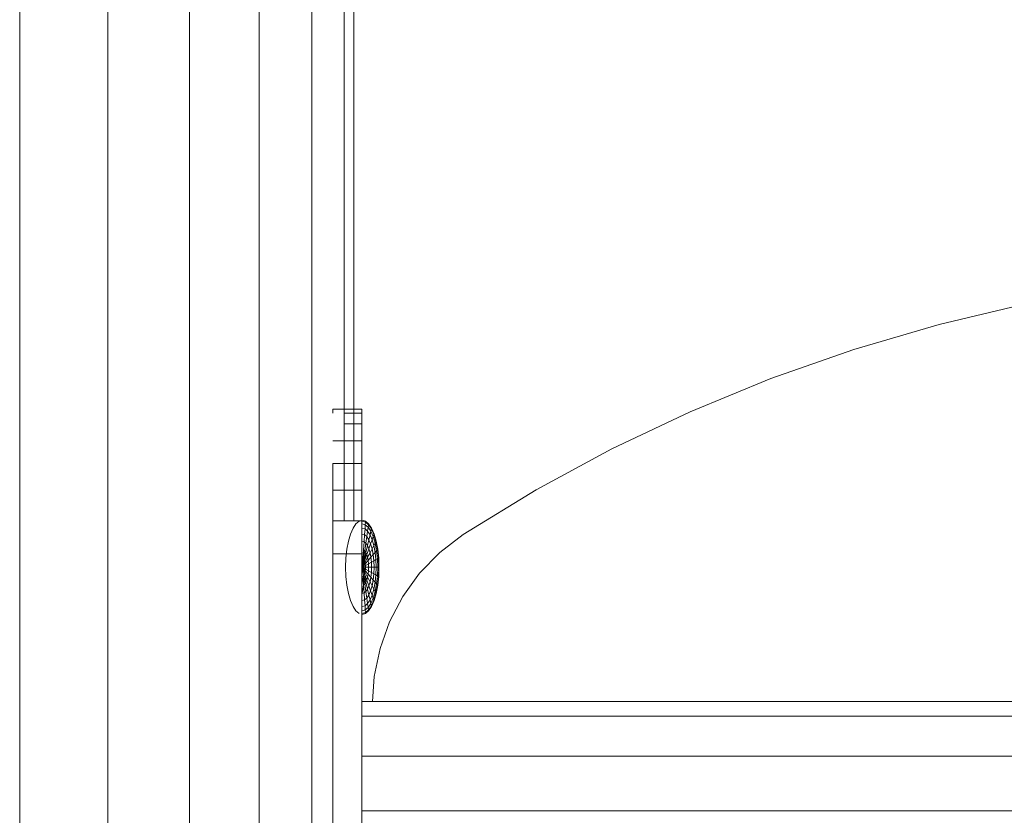
# Model space of a CAD drawing. Units: inches. Extents: x 9 to 14457, y 6 to 10223.
# Drawn here: x 11783 to 11897, y 7544 to 7635 of the extents above; entities that cross this region are included whole.
import ezdxf

# ---------------------------------------------------------------- set-up
doc = ezdxf.new("R2010")
doc.units = ezdxf.units.IN
doc.header["$MEASUREMENT"] = 0
doc.layers.add('平台柱子', color=7, linetype='Continuous', lineweight=9)

# ---------------------------------------------------------------- blocks, each defined once
blk = doc.blocks.new('9021_DWG-663792-South')
at = {"lineweight": 9}
for p, q in [((35350.8, 1702.22), (35340.79, 1699.83)), ((35340.79, 1699.83), (35330.98, 1696.96)), ((35330.98, 1696.96), (35321.42, 1693.61)), ((35321.42, 1693.61), (35312.11, 1689.79)), ((35270.98, 1689.65), (35270.98, 1690.09)), ((35274.32, 1690.09), (35270.98, 1690.09)), ((35274.32, 1690.09), (35270.98, 1690.09)), ((35270.98, 1690.09), (35270.98, 1689.65)), ((35274.32, 1689.65), (35274.32, 1690.09)), ((35274.32, 1690.09), (35274.32, 1689.65)), ((35274.32, 1689.65), (35272.27, 1689.65)), ((35274.32, 1688.4), (35274.32, 1689.65)), ((35274.32, 1689.65), (35274.32, 1688.4)), ((35312.11, 1689.79), (35303.09, 1685.52)), ((35274.32, 1688.4), (35272.27, 1688.4)), ((35274.32, 1686.43), (35274.32, 1688.4)), ((35274.32, 1688.4), (35274.32, 1686.43)), ((35274.32, 1686.43), (35270.98, 1686.43)), ((35274.32, 1683.85), (35274.32, 1686.43)), ((35274.32, 1686.43), (35274.32, 1683.85)), ((35303.09, 1685.52), (35294.37, 1680.81)), ((35303.09, 1685.52), (35294.37, 1680.81)), ((35270.98, 1680.75), (35270.98, 1683.85)), ((35274.32, 1683.85), (35270.98, 1683.85)), ((35274.32, 1680.75), (35274.32, 1683.85)), ((35274.32, 1683.85), (35274.32, 1680.75)), ((35270.98, 1677.25), (35270.98, 1680.75)), ((35274.32, 1680.75), (35270.98, 1680.75)), ((35274.32, 1677.25), (35274.32, 1680.75)), ((35274.32, 1680.75), (35274.32, 1677.25)), ((35294.37, 1680.81), (35285.98, 1675.66)), ((35294.37, 1680.81), (35285.98, 1675.66)), ((35270.98, 1673.43), (35270.98, 1677.25)), ((35274.32, 1677.25), (35270.98, 1677.25)), ((35272.99, 1675.71), (35273.29, 1676.38)), ((35273.29, 1676.38), (35273.62, 1676.88)), ((35273.62, 1676.88), (35273.98, 1677.19)), ((35274.32, 1673.43), (35274.32, 1677.25)), ((35274.73, 1677.19), (35274.36, 1677.29)), ((35274.72, 1677.09), (35274.36, 1677.19)), ((35274.72, 1677.09), (35274.36, 1677.19)), ((35274.7, 1676.79), (35274.36, 1676.88)), ((35274.7, 1676.79), (35274.36, 1676.88)), ((35274.67, 1676.3), (35274.36, 1676.38)), ((35274.67, 1676.3), (35274.36, 1676.38)), ((35274.62, 1675.64), (35274.67, 1676.3)), ((35274.67, 1676.3), (35274.62, 1675.64)), ((35274.67, 1676.3), (35274.7, 1676.79)), ((35274.7, 1676.79), (35274.67, 1676.3)), ((35274.67, 1676.3), (35274.97, 1676.04)), ((35274.67, 1676.3), (35274.97, 1676.04)), ((35274.7, 1676.79), (35274.72, 1677.09)), ((35274.72, 1677.09), (35274.7, 1676.79)), ((35274.7, 1676.79), (35275.04, 1676.5)), ((35274.7, 1676.79), (35275.04, 1676.5)), ((35274.72, 1677.09), (35274.73, 1677.19)), ((35274.73, 1677.19), (35274.72, 1677.09)), ((35274.72, 1677.09), (35275.08, 1676.79)), ((35274.72, 1677.09), (35275.08, 1676.79)), ((35274.73, 1677.19), (35275.09, 1676.88)), ((35274.97, 1676.04), (35275.04, 1676.5)), ((35275.04, 1676.5), (35274.97, 1676.04)), ((35275.04, 1676.5), (35275.08, 1676.79)), ((35275.08, 1676.79), (35275.04, 1676.5)), ((35275.04, 1676.5), (35275.35, 1676.04)), ((35275.04, 1676.5), (35275.35, 1676.04)), ((35275.08, 1676.79), (35275.09, 1676.88)), ((35275.09, 1676.88), (35275.08, 1676.79)), ((35275.08, 1676.79), (35275.41, 1676.3)), ((35275.08, 1676.79), (35275.41, 1676.3)), ((35275.09, 1676.88), (35275.43, 1676.38)), ((35275.35, 1676.04), (35275.41, 1676.3)), ((35275.41, 1676.3), (35275.35, 1676.04)), ((35275.41, 1676.3), (35275.43, 1676.38)), ((35275.43, 1676.38), (35275.41, 1676.3)), ((35275.41, 1676.3), (35275.69, 1675.64)), ((35275.41, 1676.3), (35275.69, 1675.64)), ((35275.43, 1676.38), (35275.72, 1675.71)), ((35272.75, 1674.89), (35272.99, 1675.71)), ((35274.62, 1675.64), (35274.36, 1675.71)), ((35274.62, 1675.64), (35274.36, 1675.71)), ((35274.56, 1674.83), (35274.62, 1675.64)), ((35274.62, 1675.64), (35274.56, 1674.83)), ((35274.62, 1675.64), (35274.88, 1675.42)), ((35274.62, 1675.64), (35274.88, 1675.42)), ((35274.77, 1674.66), (35274.88, 1675.42)), ((35274.88, 1675.42), (35274.77, 1674.66)), ((35274.88, 1675.42), (35274.97, 1676.04)), ((35274.97, 1676.04), (35274.88, 1675.42)), ((35274.88, 1675.42), (35275.11, 1675.06)), ((35274.88, 1675.42), (35275.11, 1675.06)), ((35274.97, 1676.04), (35275.25, 1675.62)), ((35274.97, 1676.04), (35275.25, 1675.62)), ((35275.11, 1675.06), (35275.25, 1675.62)), ((35275.25, 1675.62), (35275.11, 1675.06)), ((35275.25, 1675.62), (35275.35, 1676.04)), ((35275.35, 1676.04), (35275.25, 1675.62)), ((35275.25, 1675.62), (35275.49, 1675.06)), ((35275.25, 1675.62), (35275.49, 1675.06)), ((35275.35, 1676.04), (35275.62, 1675.42)), ((35275.35, 1676.04), (35275.62, 1675.42)), ((35275.49, 1675.06), (35275.62, 1675.42)), ((35275.62, 1675.42), (35275.49, 1675.06)), ((35275.62, 1675.42), (35275.69, 1675.64)), ((35275.69, 1675.64), (35275.62, 1675.42)), ((35275.62, 1675.42), (35275.84, 1674.66)), ((35275.62, 1675.42), (35275.84, 1674.66)), ((35275.69, 1675.64), (35275.72, 1675.71)), ((35275.72, 1675.71), (35275.69, 1675.64)), ((35275.69, 1675.64), (35275.93, 1674.83)), ((35275.69, 1675.64), (35275.93, 1674.83)), ((35275.72, 1675.71), (35275.96, 1674.89)), ((35283.27, 1673.59), (35285.98, 1675.66)), ((35283.27, 1673.58), (35285.98, 1675.66)), ((35272.47, 1672.94), (35272.58, 1673.95)), ((35272.58, 1673.95), (35272.75, 1674.89)), ((35274.56, 1674.83), (35274.36, 1674.89)), ((35274.56, 1674.83), (35274.36, 1674.89)), ((35274.5, 1673.91), (35274.56, 1674.83)), ((35274.56, 1674.83), (35274.5, 1673.91)), ((35274.56, 1674.83), (35274.77, 1674.66)), ((35274.56, 1674.83), (35274.77, 1674.66)), ((35274.64, 1673.79), (35274.77, 1674.66)), ((35274.77, 1674.66), (35274.64, 1673.79)), ((35274.77, 1674.66), (35274.95, 1674.38)), ((35274.77, 1674.66), (35274.95, 1674.38)), ((35274.77, 1673.6), (35274.95, 1674.38)), ((35274.95, 1674.38), (35274.77, 1673.6)), ((35274.88, 1673.34), (35275.11, 1674.01)), ((35275.11, 1674.01), (35274.88, 1673.34)), ((35274.95, 1674.38), (35275.11, 1675.06)), ((35275.11, 1675.06), (35274.95, 1674.38)), ((35274.95, 1674.38), (35275.11, 1674.01)), ((35274.95, 1674.38), (35275.11, 1674.01)), ((35275.11, 1675.06), (35275.32, 1674.59)), ((35275.11, 1675.06), (35275.32, 1674.59)), ((35275.11, 1674.01), (35275.32, 1674.59)), ((35275.32, 1674.59), (35275.11, 1674.01)), ((35275.11, 1674.01), (35275.25, 1673.55)), ((35275.11, 1674.01), (35275.25, 1673.55)), ((35275.25, 1673.55), (35275.49, 1674.01)), ((35275.49, 1674.01), (35275.25, 1673.55)), ((35275.32, 1674.59), (35275.49, 1675.06)), ((35275.49, 1675.06), (35275.32, 1674.59)), ((35275.32, 1674.59), (35275.49, 1674.01)), ((35275.32, 1674.59), (35275.49, 1674.01)), ((35275.49, 1675.06), (35275.69, 1674.38)), ((35275.49, 1675.06), (35275.69, 1674.38)), ((35275.49, 1674.01), (35275.69, 1674.38)), ((35275.69, 1674.38), (35275.49, 1674.01)), ((35275.49, 1674.01), (35275.62, 1673.34)), ((35275.49, 1674.01), (35275.62, 1673.34)), ((35275.69, 1674.38), (35275.84, 1674.66)), ((35275.84, 1674.66), (35275.69, 1674.38)), ((35275.69, 1674.38), (35275.84, 1673.6)), ((35275.69, 1674.38), (35275.84, 1673.6)), ((35275.84, 1674.66), (35275.93, 1674.83)), ((35275.93, 1674.83), (35275.84, 1674.66)), ((35275.84, 1674.66), (35276, 1673.79)), ((35275.84, 1674.66), (35276, 1673.79)), ((35275.93, 1674.83), (35275.96, 1674.89)), ((35275.96, 1674.89), (35275.93, 1674.83)), ((35275.93, 1674.83), (35276.1, 1673.91)), ((35275.93, 1674.83), (35276.1, 1673.91)), ((35275.96, 1674.89), (35276.14, 1673.95)), ((35276.1, 1673.91), (35276.14, 1673.95)), ((35276.14, 1673.95), (35276.1, 1673.91)), ((35276.14, 1673.95), (35276.25, 1672.94)), ((35270.98, 1621.24), (35270.98, 1673.43)), ((35274.32, 1673.43), (35270.98, 1673.43)), ((35272.43, 1671.88), (35272.47, 1672.94)), ((35274.32, 1673.43), (35274.32, 1621.24)), ((35274.36, 1672.94), (35274.5, 1672.86)), ((35274.43, 1672.92), (35274.36, 1671.88)), ((35274.36, 1671.88), (35274.5, 1672.86)), ((35274.5, 1673.91), (35274.43, 1672.92)), ((35274.64, 1673.79), (35274.43, 1672.92)), ((35274.43, 1672.92), (35274.56, 1672.76)), ((35274.5, 1672.86), (35274.5, 1673.91)), ((35274.5, 1673.91), (35274.64, 1673.79)), ((35274.5, 1673.91), (35274.64, 1673.79)), ((35274.5, 1672.86), (35274.64, 1673.79)), ((35274.5, 1672.86), (35274.62, 1672.63)), ((35274.77, 1673.6), (35274.56, 1672.76)), ((35274.88, 1673.34), (35274.56, 1672.76)), ((35274.62, 1672.63), (35274.77, 1673.6)), ((35274.62, 1672.63), (35274.88, 1673.34)), ((35274.64, 1673.79), (35274.77, 1673.6)), ((35274.64, 1673.79), (35274.77, 1673.6)), ((35274.67, 1672.47), (35274.97, 1673.03)), ((35274.97, 1673.03), (35274.67, 1672.47)), ((35274.77, 1673.6), (35274.88, 1673.34)), ((35274.77, 1673.6), (35274.88, 1673.34)), ((35274.88, 1673.34), (35274.97, 1673.03)), ((35274.88, 1673.34), (35274.97, 1673.03)), ((35274.97, 1673.03), (35275.25, 1673.55)), ((35275.25, 1673.55), (35274.97, 1673.03)), ((35274.97, 1673.03), (35275.04, 1672.67)), ((35274.97, 1673.03), (35275.04, 1672.67)), ((35275.04, 1672.67), (35275.35, 1673.03)), ((35275.35, 1673.03), (35275.04, 1672.67)), ((35275.25, 1673.55), (35275.35, 1673.03)), ((35275.25, 1673.55), (35275.35, 1673.03)), ((35275.35, 1673.03), (35275.62, 1673.34)), ((35275.62, 1673.34), (35275.35, 1673.03)), ((35275.35, 1673.03), (35275.41, 1672.47)), ((35275.35, 1673.03), (35275.41, 1672.47)), ((35275.62, 1673.34), (35275.84, 1673.6)), ((35275.84, 1673.6), (35275.62, 1673.34)), ((35275.62, 1673.34), (35275.69, 1672.63)), ((35275.62, 1673.34), (35275.69, 1672.63)), ((35275.84, 1673.6), (35276, 1673.79)), ((35276, 1673.79), (35275.84, 1673.6)), ((35275.84, 1673.6), (35275.93, 1672.76)), ((35275.84, 1673.6), (35275.93, 1672.76)), ((35275.93, 1672.76), (35276.1, 1672.86)), ((35276.1, 1672.86), (35275.93, 1672.76)), ((35276, 1673.79), (35276.1, 1673.91)), ((35276.1, 1673.91), (35276, 1673.79)), ((35276, 1673.79), (35276.1, 1672.86)), ((35276, 1673.79), (35276.1, 1672.86)), ((35276.1, 1673.91), (35276.21, 1672.92)), ((35276.1, 1673.91), (35276.21, 1672.92)), ((35276.1, 1672.86), (35276.21, 1672.92)), ((35276.21, 1672.92), (35276.1, 1672.86)), ((35276.1, 1672.86), (35276.14, 1671.88)), ((35276.1, 1672.86), (35276.14, 1671.88)), ((35276.21, 1672.92), (35276.25, 1672.94)), ((35276.25, 1672.94), (35276.21, 1672.92)), ((35276.21, 1672.92), (35276.25, 1671.88)), ((35276.21, 1672.92), (35276.25, 1671.88)), ((35276.25, 1672.94), (35276.28, 1671.88)), ((35280.94, 1671.19), (35283.27, 1673.59)), ((35280.94, 1671.19), (35283.27, 1673.58)), ((35280.94, 1671.19), (35283.27, 1673.58)), ((35272.47, 1670.82), (35272.43, 1671.88)), ((35274.56, 1672.76), (35274.36, 1671.88)), ((35274.36, 1671.88), (35274.62, 1672.63)), ((35274.36, 1671.88), (35274.67, 1672.47)), ((35274.67, 1672.47), (35274.36, 1671.88)), ((35274.36, 1671.88), (35274.7, 1672.28)), ((35274.7, 1672.28), (35274.36, 1671.88)), ((35274.36, 1671.88), (35274.72, 1672.09)), ((35274.72, 1672.09), (35274.36, 1671.88)), ((35274.36, 1671.88), (35274.73, 1671.88)), ((35274.36, 1671.88), (35274.72, 1671.67)), ((35274.36, 1671.88), (35274.7, 1671.47)), ((35274.36, 1671.88), (35274.67, 1671.29)), ((35274.36, 1671.88), (35274.62, 1671.13)), ((35274.36, 1671.88), (35274.5, 1670.9)), ((35274.73, 1671.88), (35274.36, 1671.88)), ((35274.72, 1671.67), (35274.36, 1671.88)), ((35274.7, 1671.47), (35274.36, 1671.88)), ((35274.67, 1671.29), (35274.36, 1671.88)), ((35274.62, 1671.13), (35274.36, 1671.88)), ((35274.5, 1670.9), (35274.36, 1671.88)), ((35274.56, 1672.76), (35274.67, 1672.47)), ((35274.62, 1672.63), (35274.67, 1672.47)), ((35274.67, 1672.47), (35274.7, 1672.28)), ((35274.67, 1672.47), (35274.7, 1672.28)), ((35274.7, 1672.28), (35275.04, 1672.67)), ((35275.04, 1672.67), (35274.7, 1672.28)), ((35274.7, 1672.28), (35274.72, 1672.09)), ((35274.7, 1672.28), (35274.72, 1672.09)), ((35274.72, 1671.67), (35274.7, 1671.47)), ((35274.72, 1671.67), (35274.7, 1671.47)), ((35274.72, 1672.09), (35275.08, 1672.28)), ((35275.08, 1672.28), (35274.72, 1672.09)), ((35274.72, 1672.09), (35274.73, 1671.88)), ((35274.72, 1672.09), (35274.73, 1671.88)), ((35274.73, 1671.88), (35274.72, 1671.67)), ((35274.73, 1671.88), (35274.72, 1671.67)), ((35274.72, 1671.67), (35275.08, 1671.47)), ((35275.08, 1671.47), (35274.72, 1671.67)), ((35274.73, 1671.88), (35275.09, 1671.88)), ((35275.09, 1671.88), (35274.73, 1671.88)), ((35275.04, 1672.67), (35275.08, 1672.28)), ((35275.04, 1672.67), (35275.08, 1672.28)), ((35275.08, 1672.28), (35275.41, 1672.47)), ((35275.41, 1672.47), (35275.08, 1672.28)), ((35275.08, 1672.28), (35275.09, 1671.88)), ((35275.08, 1672.28), (35275.09, 1671.88)), ((35275.09, 1671.88), (35275.08, 1671.47)), ((35275.09, 1671.88), (35275.08, 1671.47)), ((35275.09, 1671.88), (35275.43, 1671.88)), ((35275.43, 1671.88), (35275.09, 1671.88)), ((35275.41, 1672.47), (35275.69, 1672.63)), ((35275.69, 1672.63), (35275.41, 1672.47)), ((35275.41, 1672.47), (35275.43, 1671.88)), ((35275.41, 1672.47), (35275.43, 1671.88)), ((35275.43, 1671.88), (35275.41, 1671.29)), ((35275.43, 1671.88), (35275.41, 1671.29)), ((35275.43, 1671.88), (35275.72, 1671.88)), ((35275.72, 1671.88), (35275.43, 1671.88)), ((35275.69, 1672.63), (35275.93, 1672.76)), ((35275.93, 1672.76), (35275.69, 1672.63)), ((35275.69, 1672.63), (35275.72, 1671.88)), ((35275.69, 1672.63), (35275.72, 1671.88)), ((35275.72, 1671.88), (35275.69, 1671.13)), ((35275.72, 1671.88), (35275.69, 1671.13)), ((35275.72, 1671.88), (35275.96, 1671.88)), ((35275.96, 1671.88), (35275.72, 1671.88)), ((35275.93, 1672.76), (35275.96, 1671.88)), ((35275.93, 1672.76), (35275.96, 1671.88)), ((35275.96, 1671.88), (35275.93, 1671)), ((35275.96, 1671.88), (35275.93, 1671)), ((35275.96, 1671.88), (35276.14, 1671.88)), ((35276.14, 1671.88), (35275.96, 1671.88)), ((35276.14, 1671.88), (35276.1, 1670.9)), ((35276.14, 1671.88), (35276.1, 1670.9)), ((35276.14, 1671.88), (35276.25, 1671.88)), ((35276.25, 1671.88), (35276.14, 1671.88)), ((35276.25, 1671.88), (35276.21, 1670.84)), ((35276.25, 1671.88), (35276.21, 1670.84)), ((35276.28, 1671.88), (35276.25, 1670.82)), ((35276.25, 1671.88), (35276.28, 1671.88)), ((35276.28, 1671.88), (35276.25, 1671.88)), ((35272.58, 1669.81), (35272.47, 1670.82)), ((35274.5, 1670.9), (35274.36, 1670.82)), ((35274.5, 1670.9), (35274.36, 1670.82)), ((35274.36, 1670.82), (35274.5, 1669.85)), ((35274.62, 1671.13), (35274.5, 1670.9)), ((35274.62, 1671.13), (35274.5, 1670.9)), ((35274.5, 1669.85), (35274.5, 1670.9)), ((35274.5, 1670.9), (35274.77, 1670.16)), ((35274.5, 1670.9), (35274.64, 1669.96)), ((35274.64, 1669.96), (35274.5, 1670.9)), ((35274.67, 1671.29), (35274.62, 1671.13)), ((35274.67, 1671.29), (35274.62, 1671.13)), ((35274.77, 1670.16), (35274.62, 1671.13)), ((35274.62, 1671.13), (35274.88, 1670.41)), ((35274.88, 1670.41), (35274.62, 1671.13)), ((35274.7, 1671.47), (35274.67, 1671.29)), ((35274.7, 1671.47), (35274.67, 1671.29)), ((35274.67, 1671.29), (35274.97, 1670.73)), ((35274.97, 1670.73), (35274.67, 1671.29)), ((35274.7, 1671.47), (35275.04, 1671.09)), ((35275.04, 1671.09), (35274.7, 1671.47)), ((35274.97, 1670.73), (35274.88, 1670.41)), ((35274.97, 1670.73), (35274.88, 1670.41)), ((35275.04, 1671.09), (35274.97, 1670.73)), ((35275.04, 1671.09), (35274.97, 1670.73)), ((35274.97, 1670.73), (35275.25, 1670.21)), ((35275.25, 1670.21), (35274.97, 1670.73)), ((35275.08, 1671.47), (35275.04, 1671.09)), ((35275.08, 1671.47), (35275.04, 1671.09)), ((35275.04, 1671.09), (35275.35, 1670.73)), ((35275.35, 1670.73), (35275.04, 1671.09)), ((35275.08, 1671.47), (35275.41, 1671.29)), ((35275.41, 1671.29), (35275.08, 1671.47)), ((35275.35, 1670.73), (35275.25, 1670.21)), ((35275.35, 1670.73), (35275.25, 1670.21)), ((35275.41, 1671.29), (35275.35, 1670.73)), ((35275.41, 1671.29), (35275.35, 1670.73)), ((35275.35, 1670.73), (35275.62, 1670.41)), ((35275.62, 1670.41), (35275.35, 1670.73)), ((35275.41, 1671.29), (35275.69, 1671.13)), ((35275.69, 1671.13), (35275.41, 1671.29)), ((35275.69, 1671.13), (35275.62, 1670.41)), ((35275.69, 1671.13), (35275.62, 1670.41)), ((35275.69, 1671.13), (35275.93, 1671)), ((35275.93, 1671), (35275.69, 1671.13)), ((35275.93, 1671), (35275.84, 1670.16)), ((35275.93, 1671), (35275.84, 1670.16)), ((35275.93, 1671), (35276.1, 1670.9)), ((35276.1, 1670.9), (35275.93, 1671)), ((35276.1, 1670.9), (35276, 1669.96)), ((35276.1, 1670.9), (35276, 1669.96)), ((35276.1, 1670.9), (35276.21, 1670.84)), ((35276.21, 1670.84), (35276.1, 1670.9)), ((35276.21, 1670.84), (35276.1, 1669.85)), ((35276.21, 1670.84), (35276.1, 1669.85)), ((35276.25, 1670.82), (35276.14, 1669.81)), ((35276.21, 1670.84), (35276.25, 1670.82)), ((35276.25, 1670.82), (35276.21, 1670.84)), ((35280.94, 1671.19), (35279.01, 1668.52)), ((35272.75, 1668.87), (35272.58, 1669.81)), ((35274.36, 1668.87), (35274.5, 1669.85)), ((35274.64, 1669.96), (35274.5, 1669.85)), ((35274.64, 1669.96), (35274.5, 1669.85)), ((35274.5, 1669.85), (35274.56, 1668.93)), ((35274.56, 1668.93), (35274.5, 1669.85)), ((35274.77, 1670.16), (35274.64, 1669.96)), ((35274.77, 1670.16), (35274.64, 1669.96)), ((35274.64, 1669.96), (35274.77, 1669.1)), ((35274.77, 1669.1), (35274.64, 1669.96)), ((35274.88, 1670.41), (35274.77, 1670.16)), ((35274.88, 1670.41), (35274.77, 1670.16)), ((35274.77, 1670.16), (35274.95, 1669.38)), ((35274.95, 1669.38), (35274.77, 1670.16)), ((35274.88, 1670.41), (35275.11, 1669.75)), ((35275.11, 1669.75), (35274.88, 1670.41)), ((35275.11, 1669.75), (35274.95, 1669.38)), ((35275.11, 1669.75), (35274.95, 1669.38)), ((35275.25, 1670.21), (35275.11, 1669.75)), ((35275.25, 1670.21), (35275.11, 1669.75)), ((35275.11, 1669.75), (35275.32, 1669.17)), ((35275.32, 1669.17), (35275.11, 1669.75)), ((35275.25, 1670.21), (35275.49, 1669.75)), ((35275.49, 1669.75), (35275.25, 1670.21)), ((35275.49, 1669.75), (35275.32, 1669.17)), ((35275.49, 1669.75), (35275.32, 1669.17)), ((35275.62, 1670.41), (35275.49, 1669.75)), ((35275.62, 1670.41), (35275.49, 1669.75)), ((35275.49, 1669.75), (35275.69, 1669.38)), ((35275.69, 1669.38), (35275.49, 1669.75)), ((35275.62, 1670.41), (35275.84, 1670.16)), ((35275.84, 1670.16), (35275.62, 1670.41)), ((35275.84, 1670.16), (35275.69, 1669.38)), ((35275.84, 1670.16), (35275.69, 1669.38)), ((35275.84, 1670.16), (35276, 1669.96)), ((35276, 1669.96), (35275.84, 1670.16)), ((35276, 1669.96), (35275.84, 1669.1)), ((35276, 1669.96), (35275.84, 1669.1)), ((35276.1, 1669.85), (35275.93, 1668.93)), ((35276.1, 1669.85), (35275.93, 1668.93)), ((35276.14, 1669.81), (35275.96, 1668.87)), ((35276, 1669.96), (35276.1, 1669.85)), ((35276.1, 1669.85), (35276, 1669.96)), ((35276.1, 1669.85), (35276.14, 1669.81)), ((35276.14, 1669.81), (35276.1, 1669.85)), ((35272.99, 1668.05), (35272.75, 1668.87)), ((35274.56, 1668.93), (35274.36, 1668.87)), ((35274.56, 1668.93), (35274.36, 1668.87)), ((35274.77, 1669.1), (35274.56, 1668.93)), ((35274.77, 1669.1), (35274.56, 1668.93)), ((35274.56, 1668.93), (35274.62, 1668.12)), ((35274.62, 1668.12), (35274.56, 1668.93)), ((35274.88, 1668.34), (35274.62, 1668.12)), ((35274.88, 1668.34), (35274.62, 1668.12)), ((35274.95, 1669.38), (35274.77, 1669.1)), ((35274.95, 1669.38), (35274.77, 1669.1)), ((35274.77, 1669.1), (35274.88, 1668.34)), ((35274.88, 1668.34), (35274.77, 1669.1)), ((35275.11, 1668.69), (35274.88, 1668.34)), ((35275.11, 1668.69), (35274.88, 1668.34)), ((35274.88, 1668.34), (35274.97, 1667.72)), ((35274.97, 1667.72), (35274.88, 1668.34)), ((35274.95, 1669.38), (35275.11, 1668.69)), ((35275.11, 1668.69), (35274.95, 1669.38)), ((35275.32, 1669.17), (35275.11, 1668.69)), ((35275.32, 1669.17), (35275.11, 1668.69)), ((35275.11, 1668.69), (35275.25, 1668.13)), ((35275.25, 1668.13), (35275.11, 1668.69)), ((35275.49, 1668.69), (35275.25, 1668.13)), ((35275.49, 1668.69), (35275.25, 1668.13)), ((35275.32, 1669.17), (35275.49, 1668.69)), ((35275.49, 1668.69), (35275.32, 1669.17)), ((35275.62, 1668.34), (35275.35, 1667.72)), ((35275.62, 1668.34), (35275.35, 1667.72)), ((35275.69, 1669.38), (35275.49, 1668.69)), ((35275.69, 1669.38), (35275.49, 1668.69)), ((35275.49, 1668.69), (35275.62, 1668.34)), ((35275.62, 1668.34), (35275.49, 1668.69)), ((35275.84, 1669.1), (35275.62, 1668.34)), ((35275.84, 1669.1), (35275.62, 1668.34)), ((35275.62, 1668.34), (35275.69, 1668.12)), ((35275.69, 1668.12), (35275.62, 1668.34)), ((35275.69, 1669.38), (35275.84, 1669.1)), ((35275.84, 1669.1), (35275.69, 1669.38)), ((35275.93, 1668.93), (35275.69, 1668.12)), ((35275.93, 1668.93), (35275.69, 1668.12)), ((35275.96, 1668.87), (35275.72, 1668.05)), ((35275.84, 1669.1), (35275.93, 1668.93)), ((35275.93, 1668.93), (35275.84, 1669.1)), ((35275.93, 1668.93), (35275.96, 1668.87)), ((35275.96, 1668.87), (35275.93, 1668.93)), ((35279.01, 1668.52), (35277.5, 1665.61)), ((35273.29, 1667.38), (35272.99, 1668.05)), ((35273.62, 1666.88), (35273.29, 1667.38)), ((35274.62, 1668.12), (35274.36, 1668.05)), ((35274.62, 1668.12), (35274.36, 1668.05)), ((35274.67, 1667.46), (35274.36, 1667.38)), ((35274.67, 1667.46), (35274.36, 1667.38)), ((35274.62, 1668.12), (35274.67, 1667.46)), ((35274.67, 1667.46), (35274.62, 1668.12)), ((35274.97, 1667.72), (35274.67, 1667.46)), ((35274.97, 1667.72), (35274.67, 1667.46)), ((35274.67, 1667.46), (35274.7, 1666.97)), ((35274.7, 1666.97), (35274.67, 1667.46)), ((35275.04, 1667.26), (35274.7, 1666.97)), ((35275.04, 1667.26), (35274.7, 1666.97)), ((35275.25, 1668.13), (35274.97, 1667.72)), ((35275.25, 1668.13), (35274.97, 1667.72)), ((35274.97, 1667.72), (35275.04, 1667.26)), ((35275.04, 1667.26), (35274.97, 1667.72)), ((35275.35, 1667.72), (35275.04, 1667.26)), ((35275.35, 1667.72), (35275.04, 1667.26)), ((35275.04, 1667.26), (35275.08, 1666.97)), ((35275.08, 1666.97), (35275.04, 1667.26)), ((35275.41, 1667.46), (35275.08, 1666.97)), ((35275.41, 1667.46), (35275.08, 1666.97)), ((35275.43, 1667.38), (35275.09, 1666.88)), ((35275.25, 1668.13), (35275.35, 1667.72)), ((35275.35, 1667.72), (35275.25, 1668.13)), ((35275.35, 1667.72), (35275.41, 1667.46)), ((35275.41, 1667.46), (35275.35, 1667.72)), ((35275.69, 1668.12), (35275.41, 1667.46)), ((35275.69, 1668.12), (35275.41, 1667.46)), ((35275.41, 1667.46), (35275.43, 1667.38)), ((35275.43, 1667.38), (35275.41, 1667.46)), ((35275.72, 1668.05), (35275.43, 1667.38)), ((35275.69, 1668.12), (35275.72, 1668.05)), ((35275.72, 1668.05), (35275.69, 1668.12)), ((35273.98, 1666.57), (35273.62, 1666.88)), ((35274.7, 1666.97), (35274.36, 1666.88)), ((35274.7, 1666.97), (35274.36, 1666.88)), ((35274.72, 1666.67), (35274.36, 1666.57)), ((35274.72, 1666.67), (35274.36, 1666.57)), ((35274.73, 1666.57), (35274.36, 1666.46)), ((35274.7, 1666.97), (35274.72, 1666.67)), ((35274.72, 1666.67), (35274.7, 1666.97)), ((35275.08, 1666.97), (35274.72, 1666.67)), ((35275.08, 1666.97), (35274.72, 1666.67)), ((35274.72, 1666.67), (35274.73, 1666.57)), ((35274.73, 1666.57), (35274.72, 1666.67)), ((35275.09, 1666.88), (35274.73, 1666.57)), ((35275.08, 1666.97), (35275.09, 1666.88)), ((35275.09, 1666.88), (35275.08, 1666.97)), ((35277.5, 1665.61), (35276.4, 1662.53)), ((35276.4, 1662.53), (35275.74, 1659.3)), ((35275.74, 1659.3), (35275.54, 1656.42)), ((35274.32, 1656.42), (35984.24, 1656.42)), ((35984.24, 1654.73), (35274.32, 1654.73)), ((35984.24, 1650.12), (35274.32, 1650.12)), ((35984.24, 1643.82), (35274.32, 1643.82))]:
    blk.add_line(p, q, dxfattribs=at)
at = {"layer": '平台柱子'}
for p, q in [((35234.9, 2566.7), (35234.9, 0.22)), ((35245.06, 2566.7), (35245.06, 0.22)), ((35254.47, 2566.7), (35254.47, 0.22)), ((35262.48, 2566.7), (35262.48, 0.22)), ((35268.55, 2566.7), (35268.55, 0.22)), ((35272.27, 2566.7), (35272.27, 1677.25)), ((35273.38, 2566.7), (35273.38, 1677.25))]:
    blk.add_line(p, q, dxfattribs=at)

msp = doc.modelspace()

# ---------------------------------------------------------------- block references
at = {"lineweight": 9}
msp.add_blockref('9021_DWG-663792-South', (-23451.66, 5900.55), dxfattribs=at)

doc.saveas('drawing.dxf')
